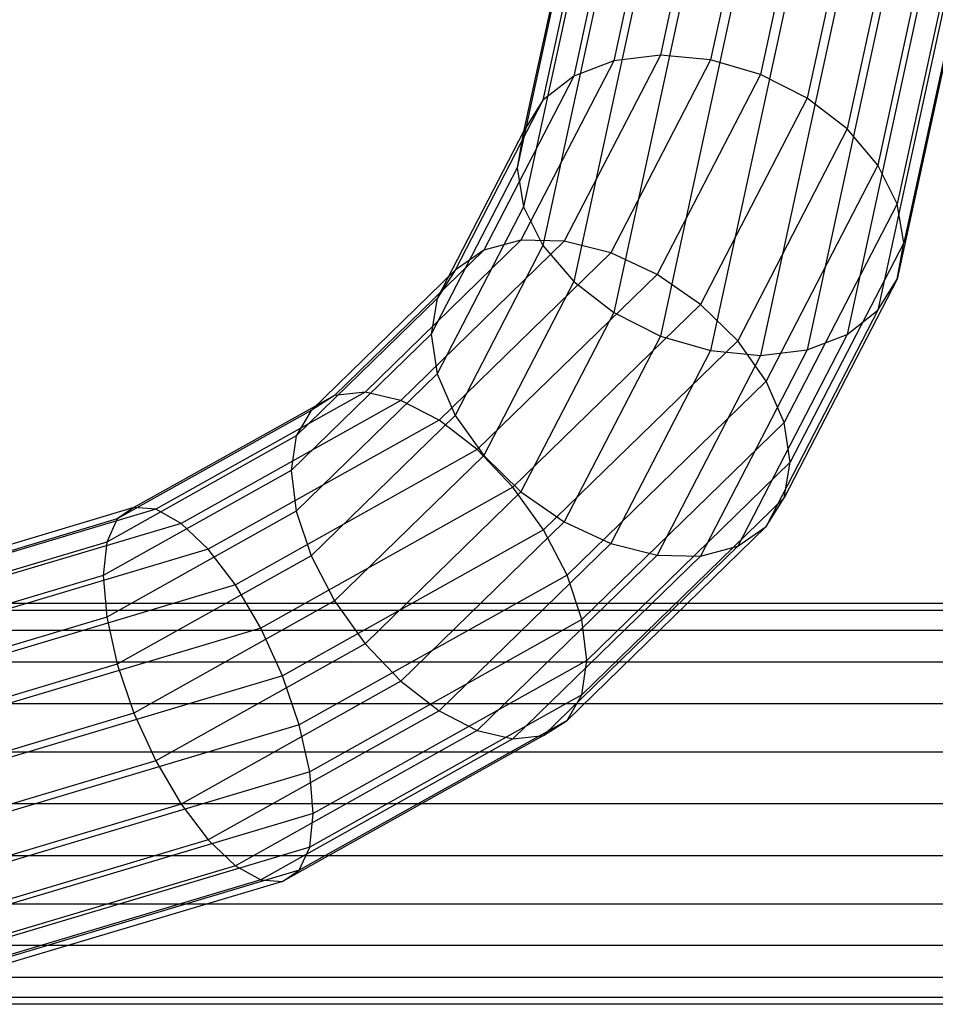
# Model space of a CAD drawing. Extents: x -3298 to 3270, y -2554 to 3560.
# Drawn here: x -269 to -233, y -588 to -549 of the extents above; entities that cross this region are included whole.
import ezdxf

# ---------------------------------------------------------------- set-up
doc = ezdxf.new("R2010")
doc.units = 0

msp = doc.modelspace()

# ---------------------------------------------------------------- linework, layer by layer
at = {"color": 0}
for p, q in [((-195.692989, -329.012178, 856.722131), (-243.645098, -550.101089, 620.242474)), ((-197.531815, -329.155618, 857.73201), (-245.507071, -550.320997, 621.171773)), ((-193.719685, -329.282633, 856.041123), (-241.646955, -550.289483, 619.64794)), ((-199.110852, -329.703179, 859.00194), (-247.105983, -550.934222, 622.372508)), ((-191.746381, -329.948552, 855.735398), (-239.648813, -550.873343, 619.428688)), ((-200.322489, -330.617545, 860.445378), (-248.332871, -551.898974, 623.762849)), ((-189.907554, -330.964555, 855.825789), (-237.78684, -551.812878, 619.599659)), ((-201.084156, -331.836403, 861.963954), (-249.104125, -553.149506, 625.248048)), ((-188.328518, -332.261402, 856.306136), (-236.187928, -553.04406, 620.149202)), ((-201.343946, -333.276691, 863.454181), (-249.367186, -554.600597, 626.726891)), ((-187.116881, -333.750715, 857.143705), (-234.96104, -554.482988, 621.039867)), ((-201.084156, -334.840255, 864.814503), (-249.104125, -556.153358, 628.098597)), ((-186.355214, -335.331001, 858.281417), (-234.189786, -556.031599, 622.210956)), ((-200.322489, -336.42054, 865.952214), (-248.332871, -557.701969, 629.269686)), ((-186.095424, -336.894564, 859.641738), (-233.926725, -557.584359, 623.582662)), ((-199.110852, -337.909853, 866.789783), (-247.105983, -559.140896, 630.160351)), ((-186.355214, -338.334852, 861.131966), (-234.189786, -559.03545, 625.061505)), ((-197.531815, -339.2067, 867.270131), (-245.507071, -560.372079, 630.709894)), ((-187.116881, -339.55371, 862.650542), (-234.96104, -560.285983, 626.546704)), ((-195.692989, -340.222703, 867.360522), (-243.645098, -561.311614, 630.880866)), ((-188.328518, -340.468076, 864.093979), (-236.187928, -561.250735, 627.937045)), ((-193.719685, -340.888623, 867.054796), (-241.646955, -561.895473, 630.661613)), ((-191.746381, -341.159078, 866.373789), (-239.648813, -562.083868, 630.067079)), ((-189.907554, -341.015637, 865.36391), (-237.78684, -561.86396, 629.13778)), ((-245.507071, -550.320997, 621.171773), (-249.213268, -557.488448, 613.618856)), ((-243.645098, -550.101089, 620.242474), (-247.484427, -557.526006, 612.418244)), ((-245.507071, -550.320997, 621.171773), (-247.105983, -550.934222, 622.372508)), ((-241.646955, -550.289483, 619.64794), (-245.629153, -557.990696, 611.532555)), ((-243.645098, -550.101089, 620.242474), (-245.507071, -550.320997, 621.171773)), ((-241.646955, -550.289483, 619.64794), (-243.645098, -550.101089, 620.242474)), ((-239.648813, -550.873343, 619.428688), (-241.646955, -550.289483, 619.64794)), ((-247.105983, -550.934222, 622.372508), (-250.697856, -557.880583, 615.052571)), ((-247.105983, -550.934222, 622.372508), (-248.332871, -551.898974, 623.762849)), ((-239.648813, -550.873343, 619.428688), (-243.773879, -558.85085, 611.022149)), ((-237.78684, -551.812878, 619.599659), (-239.648813, -550.873343, 619.428688)), ((-248.332871, -551.898974, 623.762849), (-251.837021, -558.675685, 616.621686)), ((-248.332871, -551.898974, 623.762849), (-249.104125, -553.149506, 625.248048)), ((-237.78684, -551.812878, 619.599659), (-242.045039, -560.047851, 610.921808)), ((-236.187928, -553.04406, 620.149202), (-237.78684, -551.812878, 619.599659)), ((-249.104125, -553.149506, 625.248048), (-252.55313, -559.819572, 618.219266)), ((-249.104125, -553.149506, 625.248048), (-249.367186, -554.600597, 626.726891)), ((-236.187928, -553.04406, 620.149202), (-240.56045, -561.500125, 611.23837)), ((-234.96104, -554.482988, 621.039867), (-236.187928, -553.04406, 620.149202)), ((-249.367186, -554.600597, 626.726891), (-252.797382, -561.234288, 619.73644)), ((-249.367186, -554.600597, 626.726891), (-249.104125, -556.153358, 628.098597)), ((-234.96104, -554.482988, 621.039867), (-239.421285, -563.108701, 611.950262)), ((-234.189786, -556.031599, 622.210956), (-234.96104, -554.482988, 621.039867)), ((-249.104125, -556.153358, 628.098597), (-252.55313, -562.823423, 621.069814)), ((-249.104125, -556.153358, 628.098597), (-248.332871, -557.701969, 629.269686)), ((-234.189786, -556.031599, 622.210956), (-238.705176, -564.763959, 613.008969)), ((-233.926725, -557.584359, 623.582662), (-234.189786, -556.031599, 622.210956)), ((-249.213268, -557.488448, 613.618856), (-255.431024, -563.547067, 607.234403)), ((-249.213268, -557.488448, 613.618856), (-250.697856, -557.880583, 615.052571)), ((-247.484427, -557.526006, 612.418244), (-249.213268, -557.488448, 613.618856)), ((-250.697856, -557.880583, 615.052571), (-256.652923, -563.683236, 608.937851)), ((-247.484427, -557.526006, 612.418244), (-254.008091, -563.882704, 605.719682)), ((-248.332871, -557.701969, 629.269686), (-251.837021, -564.47868, 622.128522)), ((-250.697856, -557.880583, 615.052571), (-251.837021, -558.675685, 616.621686)), ((-248.332871, -557.701969, 629.269686), (-247.105983, -559.140896, 630.160351)), ((-245.629153, -557.990696, 611.532555), (-247.484427, -557.526006, 612.418244)), ((-233.926725, -557.584359, 623.582662), (-238.460925, -566.353094, 614.342344)), ((-234.189786, -559.03545, 625.061505), (-233.926725, -557.584359, 623.582662)), ((-245.629153, -557.990696, 611.532555), (-252.481097, -564.667271, 604.496913)), ((-243.773879, -558.85085, 611.022149), (-245.629153, -557.990696, 611.532555)), ((-251.837021, -558.675685, 616.621686), (-257.59052, -564.281929, 610.713937)), ((-251.837021, -558.675685, 616.621686), (-252.55313, -559.819572, 618.219266)), ((-243.773879, -558.85085, 611.022149), (-250.954102, -565.847303, 603.649426)), ((-242.045039, -560.047851, 610.921808), (-243.773879, -558.85085, 611.022149)), ((-234.189786, -559.03545, 625.061505), (-238.705176, -567.76781, 615.859518)), ((-234.96104, -560.285983, 626.546704), (-234.189786, -559.03545, 625.061505)), ((-247.105983, -559.140896, 630.160351), (-250.697856, -566.087257, 622.840414)), ((-247.105983, -559.140896, 630.160351), (-245.507071, -560.372079, 630.709894)), ((-252.55313, -559.819572, 618.219266), (-258.179918, -565.302348, 612.441626)), ((-252.55313, -559.819572, 618.219266), (-252.797382, -561.234288, 619.73644)), ((-242.045039, -560.047851, 610.921808), (-249.53117, -567.342382, 603.234976)), ((-240.56045, -561.500125, 611.23837), (-242.045039, -560.047851, 610.921808)), ((-245.507071, -560.372079, 630.709894), (-249.213268, -567.53953, 623.156976)), ((-245.507071, -560.372079, 630.709894), (-243.645098, -561.311614, 630.880866)), ((-234.96104, -560.285983, 626.546704), (-239.421285, -568.911696, 617.457098)), ((-236.187928, -561.250735, 627.937045), (-234.96104, -560.285983, 626.546704)), ((-252.797382, -561.234288, 619.73644), (-258.38095, -566.674951, 614.003177)), ((-252.797382, -561.234288, 619.73644), (-252.55313, -562.823423, 621.069814)), ((-243.645098, -561.311614, 630.880866), (-247.484427, -568.736531, 623.056635)), ((-243.645098, -561.311614, 630.880866), (-241.646955, -561.895473, 630.661613)), ((-236.187928, -561.250735, 627.937045), (-240.56045, -569.706799, 619.026213)), ((-237.78684, -561.86396, 629.13778), (-236.187928, -561.250735, 627.937045)), ((-240.56045, -561.500125, 611.23837), (-248.30927, -569.050622, 603.281806)), ((-239.421285, -563.108701, 611.950262), (-240.56045, -561.500125, 611.23837)), ((-241.646955, -561.895473, 630.661613), (-245.629153, -569.596686, 622.546229)), ((-239.648813, -562.083868, 630.067079), (-243.773879, -570.061376, 621.66054)), ((-237.78684, -561.86396, 629.13778), (-242.045039, -570.098933, 620.459928)), ((-241.646955, -561.895473, 630.661613), (-239.648813, -562.083868, 630.067079)), ((-239.648813, -562.083868, 630.067079), (-237.78684, -561.86396, 629.13778)), ((-252.55313, -562.823423, 621.069814), (-258.179918, -568.306199, 615.292174)), ((-252.55313, -562.823423, 621.069814), (-251.837021, -564.47868, 622.128522)), ((-239.421285, -563.108701, 611.950262), (-247.371673, -570.855608, 603.786726)), ((-238.705176, -564.763959, 613.008969), (-239.421285, -563.108701, 611.950262)), ((-256.652923, -563.683236, 608.937851), (-264.660785, -568.165347, 604.214691)), ((-255.431024, -563.547067, 607.234403), (-263.792127, -568.226893, 602.302896)), ((-256.652923, -563.683236, 608.937851), (-257.59052, -564.281929, 610.713937)), ((-255.431024, -563.547067, 607.234403), (-256.652923, -563.683236, 608.937851)), ((-254.008091, -563.882704, 605.719682), (-255.431024, -563.547067, 607.234403)), ((-254.008091, -563.882704, 605.719682), (-262.780554, -568.792772, 600.545549)), ((-252.481097, -564.667271, 604.496913), (-254.008091, -563.882704, 605.719682)), ((-257.59052, -564.281929, 610.713937), (-265.32733, -568.612329, 606.150648)), ((-257.59052, -564.281929, 610.713937), (-258.179918, -565.302348, 612.441626)), ((-251.837021, -564.47868, 622.128522), (-257.59052, -570.084924, 616.220774)), ((-251.837021, -564.47868, 622.128522), (-250.697856, -566.087257, 622.840414)), ((-252.481097, -564.667271, 604.496913), (-261.695001, -569.824421, 599.062411)), ((-250.954102, -565.847303, 603.649426), (-252.481097, -564.667271, 604.496913)), ((-238.705176, -564.763959, 613.008969), (-246.782275, -572.634333, 604.715325)), ((-238.460925, -566.353094, 614.342344), (-238.705176, -564.763959, 613.008969)), ((-258.179918, -565.302348, 612.441626), (-265.746338, -569.537378, 607.978835)), ((-258.179918, -565.302348, 612.441626), (-258.38095, -566.674951, 614.003177)), ((-250.954102, -565.847303, 603.649426), (-260.609449, -571.251534, 597.954555)), ((-250.697856, -566.087257, 622.840414), (-256.652923, -571.88991, 616.725694)), ((-249.53117, -567.342382, 603.234976), (-250.954102, -565.847303, 603.649426)), ((-250.697856, -566.087257, 622.840414), (-249.213268, -567.53953, 623.156976)), ((-238.460925, -566.353094, 614.342344), (-246.581243, -574.265581, 606.004322)), ((-238.705176, -567.76781, 615.859518), (-238.460925, -566.353094, 614.342344)), ((-258.38095, -566.674951, 614.003177), (-265.889254, -570.877452, 609.574665)), ((-258.38095, -566.674951, 614.003177), (-258.179918, -568.306199, 615.292174)), ((-249.53117, -567.342382, 603.234976), (-259.597875, -572.976857, 597.297479)), ((-249.213268, -567.53953, 623.156976), (-255.431024, -573.59815, 616.772524)), ((-248.30927, -569.050622, 603.281806), (-249.53117, -567.342382, 603.234976)), ((-249.213268, -567.53953, 623.156976), (-247.484427, -568.736531, 623.056635)), ((-238.705176, -567.76781, 615.859518), (-246.782275, -575.638184, 607.565874)), ((-239.421285, -568.911696, 617.457098), (-238.705176, -567.76781, 615.859518)), ((-264.660785, -568.165347, 604.214691), (-274.127996, -570.994756, 601.233116)), ((-263.792127, -568.226893, 602.302896), (-273.676954, -571.181112, 599.189798)), ((-258.179918, -568.306199, 615.292174), (-265.746338, -572.541229, 610.829384)), ((-264.660785, -568.165347, 604.214691), (-265.32733, -568.612329, 606.150648)), ((-263.792127, -568.226893, 602.302896), (-264.660785, -568.165347, 604.214691)), ((-262.780554, -568.792772, 600.545549), (-263.792127, -568.226893, 602.302896)), ((-258.179918, -568.306199, 615.292174), (-257.59052, -570.084924, 616.220774)), ((-265.32733, -568.612329, 606.150648), (-274.474093, -571.345968, 603.269994)), ((-262.780554, -568.792772, 600.545549), (-273.151704, -571.892336, 597.27929)), ((-265.32733, -568.612329, 606.150648), (-265.746338, -569.537378, 607.978835)), ((-261.695001, -569.824421, 599.062411), (-262.780554, -568.792772, 600.545549)), ((-247.484427, -568.736531, 623.056635), (-254.008091, -575.093229, 616.358074)), ((-247.484427, -568.736531, 623.056635), (-245.629153, -569.596686, 622.546229)), ((-248.30927, -569.050622, 603.281806), (-258.729217, -574.88281, 597.135962)), ((-247.371673, -570.855608, 603.786726), (-248.30927, -569.050622, 603.281806)), ((-239.421285, -568.911696, 617.457098), (-247.371673, -576.658603, 609.293562)), ((-240.56045, -569.706799, 619.026213), (-239.421285, -568.911696, 617.457098)), ((-265.746338, -569.537378, 607.978835), (-274.691658, -572.210812, 605.161623)), ((-265.746338, -569.537378, 607.978835), (-265.889254, -570.877452, 609.574665)), ((-245.629153, -569.596686, 622.546229), (-252.481097, -576.273261, 615.510586)), ((-245.629153, -569.596686, 622.546229), (-243.773879, -570.061376, 621.66054)), ((-261.695001, -569.824421, 599.062411), (-272.588042, -573.079959, 595.63179)), ((-260.609449, -571.251534, 597.954555), (-261.695001, -569.824421, 599.062411)), ((-243.773879, -570.061376, 621.66054), (-250.954102, -577.057829, 614.287817)), ((-240.56045, -569.706799, 619.026213), (-248.30927, -577.257296, 611.069649)), ((-243.773879, -570.061376, 621.66054), (-242.045039, -570.098933, 620.459928)), ((-242.045039, -570.098933, 620.459928), (-240.56045, -569.706799, 619.026213)), ((-257.59052, -570.084924, 616.220774), (-265.32733, -574.415324, 611.657485)), ((-257.59052, -570.084924, 616.220774), (-256.652923, -571.88991, 616.725694)), ((-242.045039, -570.098933, 620.459928), (-249.53117, -577.393465, 612.773096)), ((-247.371673, -570.855608, 603.786726), (-258.062672, -576.839508, 597.481011)), ((-246.782275, -572.634333, 604.715325), (-247.371673, -570.855608, 603.786726)), ((-265.889254, -570.877452, 609.574665), (-274.765866, -573.530352, 606.779092)), ((-265.889254, -570.877452, 609.574665), (-265.746338, -572.541229, 610.829384)), ((-260.609449, -571.251534, 597.954555), (-272.02438, -574.663047, 594.359571)), ((-259.597875, -572.976857, 597.297479), (-260.609449, -571.251534, 597.954555)), ((305.003937, -571.996063, 600), (-304.996063, -571.996063, 600)), ((-256.652923, -571.88991, 616.725694), (-264.660785, -576.372021, 612.002534)), ((-256.652923, -571.88991, 616.725694), (-255.431024, -573.59815, 616.772524)), ((305.003937, -572.268656, 602.070552), (-304.996063, -572.268656, 602.070552)), ((305.003937, -572.268656, 597.929448), (-304.996063, -572.268656, 597.929448)), ((-265.746338, -572.541229, 610.829384), (-274.691658, -575.214664, 608.012172)), ((-265.746338, -572.541229, 610.829384), (-265.32733, -574.415324, 611.657485)), ((-246.782275, -572.634333, 604.715325), (-257.643664, -578.713603, 598.309112)), ((-246.581243, -574.265581, 606.004322), (-246.782275, -572.634333, 604.715325)), ((305.003937, -573.06786, 604), (-304.996063, -573.06786, 604)), ((305.003937, -573.06786, 596), (-304.996063, -573.06786, 596)), ((-259.597875, -572.976857, 597.297479), (-271.499131, -576.533714, 593.549333)), ((-258.729217, -574.88281, 597.135962), (-259.597875, -572.976857, 597.297479)), ((-255.431024, -573.59815, 616.772524), (-263.792127, -578.277975, 611.841017)), ((-255.431024, -573.59815, 616.772524), (-254.008091, -575.093229, 616.358074)), ((305.003937, -574.339209, 605.656854), (-304.996063, -574.339209, 605.656854)), ((305.003937, -574.339209, 594.343146), (-304.996063, -574.339209, 594.343146)), ((-246.581243, -574.265581, 606.004322), (-257.500749, -580.37738, 599.56383)), ((-246.782275, -575.638184, 607.565874), (-246.581243, -574.265581, 606.004322)), ((-265.32733, -574.415324, 611.657485), (-274.474093, -577.148963, 608.776831)), ((-265.32733, -574.415324, 611.657485), (-264.660785, -576.372021, 612.002534)), ((-258.729217, -574.88281, 597.135962), (-271.048089, -578.564478, 593.256293)), ((-254.008091, -575.093229, 616.358074), (-262.780554, -580.003298, 611.183941)), ((-258.062672, -576.839508, 597.481011), (-258.729217, -574.88281, 597.135962)), ((-254.008091, -575.093229, 616.358074), (-252.481097, -576.273261, 615.510586)), ((-246.782275, -575.638184, 607.565874), (-257.643664, -581.717454, 601.15966)), ((-247.371673, -576.658603, 609.293562), (-246.782275, -575.638184, 607.565874)), ((305.003937, -575.996063, 606.928203), (-304.996063, -575.996063, 606.928203)), ((305.003937, -575.996063, 593.071797), (-304.996063, -575.996063, 593.071797)), ((-252.481097, -576.273261, 615.510586), (-261.695001, -581.430411, 610.076084)), ((-252.481097, -576.273261, 615.510586), (-250.954102, -577.057829, 614.287817)), ((-264.660785, -576.372021, 612.002534), (-274.127996, -579.20143, 609.020959)), ((-264.660785, -576.372021, 612.002534), (-263.792127, -578.277975, 611.841017)), ((-247.371673, -576.658603, 609.293562), (-258.062672, -582.642503, 602.987847)), ((-248.30927, -577.257296, 611.069649), (-247.371673, -576.658603, 609.293562)), ((-258.062672, -576.839508, 597.481011), (-270.701992, -580.616946, 593.500421)), ((-250.954102, -577.057829, 614.287817), (-260.609449, -582.46206, 608.592946)), ((-257.643664, -578.713603, 598.309112), (-258.062672, -576.839508, 597.481011)), ((-250.954102, -577.057829, 614.287817), (-249.53117, -577.393465, 612.773096)), ((-249.53117, -577.393465, 612.773096), (-259.597875, -583.027939, 606.835599)), ((-248.30927, -577.257296, 611.069649), (-258.729217, -583.089485, 604.923805)), ((-249.53117, -577.393465, 612.773096), (-248.30927, -577.257296, 611.069649)), ((305.003937, -577.925511, 607.727407), (-304.996063, -577.925511, 607.727407)), ((305.003937, -577.925511, 592.272593), (-304.996063, -577.925511, 592.272593)), ((-263.792127, -578.277975, 611.841017), (-273.676954, -581.232194, 608.727919)), ((-263.792127, -578.277975, 611.841017), (-262.780554, -580.003298, 611.183941)), ((-257.643664, -578.713603, 598.309112), (-270.484427, -582.551245, 594.265081)), ((-257.500749, -580.37738, 599.56383), (-257.643664, -578.713603, 598.309112)), ((305.003937, -579.996063, 608), (-304.996063, -579.996063, 608)), ((305.003937, -579.996063, 592), (-304.996063, -579.996063, 592)), ((-262.780554, -580.003298, 611.183941), (-273.151704, -583.102862, 607.917682)), ((-262.780554, -580.003298, 611.183941), (-261.695001, -581.430411, 610.076084)), ((-257.500749, -580.37738, 599.56383), (-270.410219, -584.235556, 595.498161)), ((-257.643664, -581.717454, 601.15966), (-257.500749, -580.37738, 599.56383)), ((-261.695001, -581.430411, 610.076084), (-272.588042, -584.685949, 606.645463)), ((-261.695001, -581.430411, 610.076084), (-260.609449, -582.46206, 608.592946)), ((-257.643664, -581.717454, 601.15966), (-270.484427, -585.555096, 597.115629)), ((-258.062672, -582.642503, 602.987847), (-257.643664, -581.717454, 601.15966)), ((305.003937, -582.066615, 607.727407), (-304.996063, -582.066615, 607.727407)), ((305.003937, -582.066615, 592.272593), (-304.996063, -582.066615, 592.272593)), ((-260.609449, -582.46206, 608.592946), (-272.02438, -585.873572, 604.997962)), ((-258.062672, -582.642503, 602.987847), (-270.701992, -586.419941, 599.007258)), ((-260.609449, -582.46206, 608.592946), (-259.597875, -583.027939, 606.835599)), ((-258.729217, -583.089485, 604.923805), (-258.062672, -582.642503, 602.987847)), ((-259.597875, -583.027939, 606.835599), (-271.499131, -586.584796, 603.087454)), ((-259.597875, -583.027939, 606.835599), (-258.729217, -583.089485, 604.923805)), ((-258.729217, -583.089485, 604.923805), (-271.048089, -586.771152, 601.044136)), ((305.003937, -583.996063, 606.928203), (-304.996063, -583.996063, 606.928203)), ((305.003937, -583.996063, 593.071797), (-304.996063, -583.996063, 593.071797)), ((305.003937, -585.652917, 605.656854), (-304.996063, -585.652917, 605.656854)), ((305.003937, -585.652917, 594.343146), (-304.996063, -585.652917, 594.343146)), ((305.003937, -586.924266, 604), (-304.996063, -586.924266, 604)), ((305.003937, -586.924266, 596), (-304.996063, -586.924266, 596)), ((305.003937, -587.72347, 602.070552), (-304.996063, -587.72347, 602.070552)), ((305.003937, -587.72347, 597.929448), (-304.996063, -587.72347, 597.929448)), ((305.003937, -587.996063, 600), (-304.996063, -587.996063, 600))]:
    msp.add_line(p, q, dxfattribs=at)

doc.saveas('drawing.dxf')
